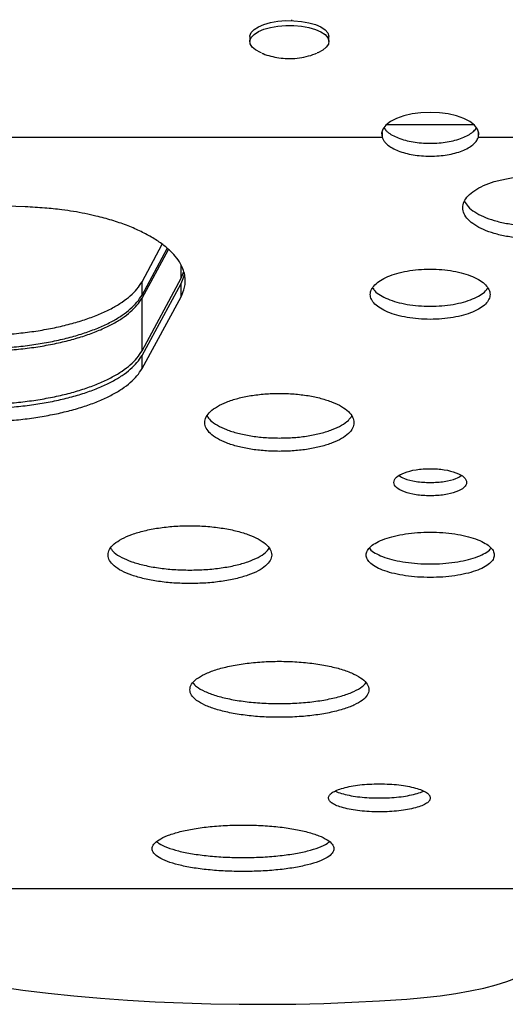
# Model space of a CAD drawing. Units: millimetres. Extents: x -174 to 589, y -16 to 618.
# Drawn here: x 228 to 233, y 84 to 93 of the extents above; entities that cross this region are included whole.
import ezdxf

# ---------------------------------------------------------------- set-up
doc = ezdxf.new("R2010")
doc.units = ezdxf.units.MM
doc.header["$LTSCALE"] = 20
doc.layers.add('CONTOUR', color=7, linetype='Continuous')

msp = doc.modelspace()

# ---------------------------------------------------------------- linework, layer by layer
at = {"layer": 'CONTOUR'}
for p, q in [((230.70683, 92.65292), (230.70683, 92.64494)), ((230.34402, 92.50539), (230.34402, 92.46256)), ((231.03162, 92.46256), (231.03162, 92.50538)), ((231.53413, 91.74194), (232.2918, 91.74194)), ((226.55536, 91.63026), (231.49411, 91.63026)), ((231.49411, 91.67171), (231.49411, 91.63026)), ((232.33182, 91.63026), (232.33182, 91.67802)), ((232.33182, 91.63026), (238.46079, 91.63026)), ((228.39017, 91.02565), (227.17173, 91.06425)), ((229.40657, 90.37376), (229.58263, 90.70016)), ((229.40657, 90.25918), (229.62511, 90.66495)), ((229.40657, 90.2326), (229.63605, 90.65589)), ((229.74634, 90.40461), (229.74634, 90.51924)), ((229.40657, 89.77412), (229.74634, 90.40461)), ((229.74634, 90.40461), (229.76942, 90.46329)), ((229.40657, 90.25918), (229.40657, 90.37376)), ((229.40657, 89.73364), (229.74634, 90.35784)), ((229.74634, 90.2441), (229.74634, 90.35784)), ((229.40657, 89.61896), (229.74634, 90.2441)), ((229.40657, 89.77412), (229.40657, 90.2326)), ((229.40657, 89.61896), (229.40657, 89.73364)), ((224.31608, 85.09962), (236.62723, 85.09962))]:
    msp.add_line(p, q, dxfattribs=at)
at = {"layer": 'CONTOUR', "flags": 128}
for points in [[(230.46654, 92.61235), (230.52403, 92.62827), (230.58823, 92.63916), (230.65651, 92.64457), (230.72607, 92.64428), (230.79406, 92.63831), (230.85771, 92.62689), (230.9144, 92.6105), (230.96181, 92.58981), (230.99801, 92.56566), (231.0215, 92.53904), (231.03134, 92.51105), (231.03162, 92.50538)], [(230.34402, 92.50539), (230.34466, 92.51388), (230.35589, 92.54179), (230.38071, 92.56821), (230.4181, 92.59206), (230.46654, 92.61235)], [(230.44517, 92.36355), (230.43625, 92.3673), (230.39423, 92.38984), (230.36423, 92.41535), (230.34748, 92.4428), (230.34466, 92.47106), (230.35589, 92.49897), (230.38071, 92.52538), (230.4181, 92.54923), (230.46654, 92.56953)], [(230.46654, 92.56953), (230.52403, 92.58545), (230.58823, 92.59633), (230.65651, 92.60174), (230.72607, 92.60146), (230.79406, 92.59548), (230.85771, 92.58407), (230.9144, 92.56768), (230.96181, 92.54698), (230.99801, 92.52283), (231.0215, 92.49622), (231.03134, 92.46822), (231.02711, 92.43999), (231.00899, 92.41269), (230.97773, 92.38743), (230.93459, 92.36524), (230.93076, 92.36366)], [(232.33182, 91.63026), (232.33562, 91.66636), (232.32414, 91.70213), (232.29782, 91.73627), (232.25759, 91.76756), (232.20491, 91.79487), (232.14168, 91.8172), (232.0702, 91.83376), (231.99303, 91.84394), (231.91297, 91.84737), (231.83291, 91.84394), (231.75574, 91.83376), (231.68425, 91.8172), (231.62102, 91.79487), (231.56835, 91.76756), (231.52812, 91.73627), (231.50179, 91.70213), (231.49032, 91.66636), (231.49411, 91.63026)], [(226.77233, 84.57193), (226.90887, 84.5234), (227.05687, 84.4768), (227.21585, 84.43227), (227.3853, 84.38996), (227.56465, 84.35001), (227.75333, 84.31254), (227.95072, 84.27768), (228.15619, 84.24555), (228.36906, 84.21624), (228.58863, 84.18986), (228.8142, 84.16648), (229.04504, 84.14619), (229.28038, 84.12904), (229.51947, 84.11511), (229.76152, 84.10442), (230.00575, 84.09702), (230.25137, 84.09293), (230.49757, 84.09217), (230.74355, 84.09473), (230.98852, 84.10061), (231.23167, 84.10978), (231.47222, 84.12223), (231.70938, 84.1379)], [(231.70938, 84.1379), (231.85756, 84.15066), (231.99987, 84.16673), (232.13502, 84.18596), (232.26176, 84.20817), (232.37891, 84.23316), (232.48539, 84.2607), (232.58022, 84.29053), (232.66252, 84.32238)]]:
    msp.add_lwpolyline(points, dxfattribs=at)
at = {"layer": 'CONTOUR'}
for points, knots in [([(230.44866, 92.36267), (230.45201, 92.36113), (230.47703, 92.34968), (230.52661, 92.33521), (230.59763, 92.31994), (230.67432, 92.31343), (230.75448, 92.31653), (230.83486, 92.33131), (230.8925, 92.34718), (230.92197, 92.36068), (230.92714, 92.36305)], [0, 0, 0, 0, 0.02253608, 0.16813982, 0.31405839, 0.46626586, 0.63681466, 0.80195889, 0.96523205, 1, 1, 1, 1]), ([(231.51241, 91.70989), (231.51572, 91.70503), (231.52329, 91.69393), (231.54514, 91.67306), (231.58136, 91.64868), (231.6343, 91.62395), (231.69544, 91.60376), (231.76352, 91.58884), (231.8367, 91.58), (231.91297, 91.57724), (231.98924, 91.57999), (232.06239, 91.58884), (232.1305, 91.60376), (232.19167, 91.62399), (232.24418, 91.64838), (232.2846, 91.67616), (232.30674, 91.69754), (232.31341, 91.70962), (232.31421, 91.71108)], [0, 0, 0, 0, 0.0317831, 0.0727112, 0.1441631, 0.2146364, 0.2869743, 0.3568394, 0.4266374, 0.4987807, 0.5708845, 0.6406682, 0.7105452, 0.7829196, 0.85368, 0.9221251, 0.9905707, 1, 1, 1, 1]), ([(231.49411, 91.63026), (231.49819, 91.62186), (231.50583, 91.60608), (231.52134, 91.58446), (231.54496, 91.56126), (231.58141, 91.53688), (231.63428, 91.5121), (231.69544, 91.49189), (231.76352, 91.47694), (231.83669, 91.46808), (231.91297, 91.46532), (231.98924, 91.46808), (232.0624, 91.47694), (232.1305, 91.49189), (232.19172, 91.51214), (232.24404, 91.53659), (232.28512, 91.56432), (232.31476, 91.59582), (232.32594, 91.61839), (232.33182, 91.63026)], [0, 0, 0, 0, 0.0473745, 0.0888925, 0.1249548, 0.1878998, 0.2499666, 0.3136593, 0.3751601, 0.4365904, 0.5000789, 0.5635327, 0.6249505, 0.6864617, 0.7501865, 0.8125063, 0.8728024, 0.9331127, 1, 1, 1, 1]), ([(232.81505, 90.74884), (232.85571, 90.74982), (232.93703, 90.75177), (233.05404, 90.76789), (233.16197, 90.79264), (233.25597, 90.82644), (233.33341, 90.86735), (233.3903, 90.9142), (233.42579, 90.96501), (233.43733, 91.01799), (233.4258, 91.07115), (233.39032, 91.12241), (233.33342, 91.16997), (233.256, 91.21171), (233.16199, 91.24631), (233.05406, 91.2719), (232.93703, 91.28794), (232.81507, 91.29316), (232.69308, 91.28794), (232.57608, 91.27191), (232.46812, 91.24631), (232.37413, 91.21172), (232.29668, 91.16997), (232.2398, 91.12242), (232.20431, 91.07115), (232.19278, 91.018), (232.20431, 90.96501), (232.2398, 90.91422), (232.29669, 90.86735), (232.37412, 90.82645), (232.46813, 90.79263), (232.57608, 90.76789), (232.6931, 90.75175), (232.77442, 90.74981), (232.81505, 90.74884)], [0, 0, 0, 0, 0.0312253, 0.0624557, 0.0936564, 0.1249386, 0.1561574, 0.1874574, 0.218705, 0.2500012, 0.2812714, 0.3125451, 0.3438189, 0.3750637, 0.4063203, 0.4375465, 0.4687739, 0.5000033, 0.5312077, 0.5624603, 0.5936614, 0.6249429, 0.6561624, 0.6874617, 0.7187099, 0.7500055, 0.7812758, 0.8125493, 0.8438232, 0.8750681, 0.9063235, 0.9375508, 0.9687948, 1, 1, 1, 1]), ([(229.74634, 90.2441), (229.75488, 90.26378), (229.7702, 90.29909), (229.78296, 90.35302), (229.78292, 90.40522), (229.77268, 90.45975), (229.74981, 90.51826), (229.71135, 90.58013), (229.65362, 90.64402), (229.57953, 90.70533), (229.49004, 90.76347), (229.38712, 90.81758), (229.27174, 90.86648), (229.1447, 90.90972), (229.02259, 90.94279), (228.91021, 90.96762), (228.81066, 90.98578), (228.69448, 91.00293), (228.55413, 91.01736), (228.44696, 91.02278), (228.39017, 91.02565)], [0, 0, 0, 0, 0.0557822, 0.1000275, 0.1502951, 0.2001033, 0.2508124, 0.3131619, 0.3750385, 0.4371724, 0.500285, 0.5632233, 0.6253705, 0.6874616, 0.7502338, 0.7918661, 0.8334372, 0.8751656, 0.9338488, 1, 1, 1, 1]), ([(232.21079, 91.07446), (232.22026, 91.05862), (232.23993, 91.02572), (232.29704, 90.98019), (232.37404, 90.93931), (232.46817, 90.90556), (232.57609, 90.88085), (232.69311, 90.86473), (232.77442, 90.8628), (232.81505, 90.86183)], [0, 0, 0, 0, 0.1340995, 0.2784717, 0.4227488, 0.5671163, 0.7113937, 0.8557783, 1, 1, 1, 1]), ([(229.74634, 90.35784), (229.75537, 90.37747), (229.76771, 90.40428), (229.77334, 90.43159), (229.77484, 90.4389)], [0, 0, 0, 0, 0.7322851, 1, 1, 1, 1]), ([(231.91297, 90.04718), (231.94721, 90.04797), (232.01569, 90.04955), (232.11422, 90.06254), (232.20511, 90.08249), (232.28426, 90.10973), (232.34947, 90.14269), (232.39738, 90.18043), (232.42728, 90.22134), (232.43699, 90.26399), (232.42728, 90.30677), (232.3974, 90.348), (232.34949, 90.38625), (232.2843, 90.4198), (232.20513, 90.44761), (232.11425, 90.46818), (232.01569, 90.48107), (231.91299, 90.48527), (231.81026, 90.48107), (231.71173, 90.46819), (231.62082, 90.44762), (231.54167, 90.41982), (231.47645, 90.38626), (231.42855, 90.34802), (231.39865, 90.30678), (231.38895, 90.26401), (231.39866, 90.22135), (231.42853, 90.18045), (231.47645, 90.1427), (231.54164, 90.10975), (231.62081, 90.08249), (231.71171, 90.06255), (231.81026, 90.04953), (231.87875, 90.04797), (231.91297, 90.04718)], [0, 0, 0, 0, 0.0312273, 0.0624555, 0.0936558, 0.1249382, 0.1561532, 0.1874566, 0.2187009, 0.25, 0.2812695, 0.3125434, 0.3438159, 0.3750618, 0.4063138, 0.4375442, 0.4687685, 0.5000011, 0.5312048, 0.5624579, 0.5936568, 0.6249403, 0.656155, 0.6874587, 0.7187037, 0.7500022, 0.781272, 0.8125456, 0.8438173, 0.8750639, 0.9063148, 0.9375465, 0.9687922, 1, 1, 1, 1]), ([(227.45671, 89.93829), (227.49474, 89.93373), (227.56156, 89.92571), (227.66371, 89.9162), (227.76362, 89.91036), (227.86925, 89.90683), (227.97536, 89.90626), (228.09839, 89.90901), (228.23778, 89.91699), (228.3911, 89.93226), (228.53936, 89.9539), (228.68103, 89.98168), (228.81457, 90.015), (228.93791, 90.05361), (229.05008, 90.09736), (229.14944, 90.14538), (229.23555, 90.19716), (229.30695, 90.25239), (229.36573, 90.31131), (229.39283, 90.35276), (229.40657, 90.37376)], [0, 0, 0, 0, 0.0471654, 0.0828737, 0.1243785, 0.1667817, 0.2084171, 0.2500039, 0.3127031, 0.3750525, 0.4372656, 0.5000592, 0.5627849, 0.6248967, 0.6870975, 0.7500874, 0.8113031, 0.8729292, 0.9356206, 1, 1, 1, 1]), ([(231.41247, 90.32104), (231.41816, 90.3122), (231.43265, 90.28965), (231.47694, 90.25665), (231.54152, 90.22367), (231.62085, 90.19648), (231.71171, 90.17656), (231.81027, 90.16356), (231.87875, 90.162), (231.91297, 90.16123)], [0, 0, 0, 0, 0.0971964, 0.2477081, 0.3981391, 0.5486348, 0.6990791, 0.8496222, 1, 1, 1, 1]), ([(231.91297, 90.16123), (231.9472, 90.16201), (232.01568, 90.16359), (232.11422, 90.17656), (232.20506, 90.19648), (232.28438, 90.22366), (232.34898, 90.25664), (232.39327, 90.28964), (232.40778, 90.31219), (232.41346, 90.32103)], [0, 0, 0, 0, 0.1504783, 0.3009436, 0.4512431, 0.6018967, 0.7521821, 0.9028524, 1, 1, 1, 1]), ([(227.45671, 89.82305), (227.49474, 89.81848), (227.56155, 89.81045), (227.6637, 89.80093), (227.76362, 89.79508), (227.86925, 89.79154), (227.97536, 89.79098), (228.09839, 89.79373), (228.23778, 89.80172), (228.39111, 89.81701), (228.53937, 89.83869), (228.68104, 89.86651), (228.81458, 89.89988), (228.93792, 89.93855), (229.05009, 89.98236), (229.14945, 90.03045), (229.23555, 90.08232), (229.30695, 90.13763), (229.36573, 90.19663), (229.39283, 90.23815), (229.40657, 90.25918)], [0, 0, 0, 0, 0.0471462, 0.0828386, 0.1243229, 0.1667042, 0.2083176, 0.2498826, 0.3125507, 0.3748731, 0.4370649, 0.4998446, 0.5625648, 0.6246806, 0.6868953, 0.7499091, 0.8111572, 0.8728243, 0.9355646, 1, 1, 1, 1]), ([(227.45671, 89.79929), (227.49471, 89.79475), (227.56147, 89.78678), (227.66352, 89.77732), (227.76333, 89.77151), (227.86884, 89.76799), (227.97483, 89.76742), (228.09774, 89.77013), (228.237, 89.77803), (228.39022, 89.79319), (228.5384, 89.81467), (228.68007, 89.84225), (228.81366, 89.87537), (228.93711, 89.91377), (229.04939, 89.95728), (229.14891, 90.00507), (229.23519, 90.05663), (229.30675, 90.11165), (229.36566, 90.17036), (229.39281, 90.21167), (229.40657, 90.2326)], [0, 0, 0, 0, 0.047168, 0.0828718, 0.1243759, 0.1667825, 0.2084193, 0.2500063, 0.3127104, 0.375071, 0.4372832, 0.5000595, 0.5628162, 0.6249384, 0.6871289, 0.7500879, 0.8113303, 0.8729621, 0.9356428, 1, 1, 1, 1]), ([(227.45671, 89.3382), (227.49471, 89.33363), (227.56146, 89.32561), (227.66351, 89.3161), (227.76332, 89.31025), (227.86884, 89.30671), (227.97483, 89.30613), (228.09775, 89.30886), (228.23702, 89.31681), (228.39025, 89.33206), (228.53843, 89.35367), (228.68011, 89.38143), (228.8137, 89.41474), (228.93715, 89.45337), (229.04942, 89.49715), (229.14894, 89.54523), (229.23521, 89.5971), (229.30676, 89.65246), (229.36567, 89.71152), (229.39281, 89.75307), (229.40657, 89.77412)], [0, 0, 0, 0, 0.04709171, 0.0827319, 0.1241547, 0.16647396, 0.20802338, 0.24952376, 0.31210409, 0.37435685, 0.43648449, 0.499205, 0.56193948, 0.62407719, 0.6863227, 0.74937697, 0.81074845, 0.87254374, 0.93541965, 1, 1, 1, 1]), ([(227.45671, 89.302), (227.4947, 89.29748), (227.56144, 89.28954), (227.66345, 89.28013), (227.76322, 89.27433), (227.8687, 89.27083), (227.97465, 89.27025), (228.09751, 89.27295), (228.23673, 89.28081), (228.38991, 89.29588), (228.53806, 89.31726), (228.67973, 89.34473), (228.81334, 89.3777), (228.93683, 89.41594), (229.04915, 89.45928), (229.14872, 89.50689), (229.23506, 89.55827), (229.30668, 89.6131), (229.36563, 89.67161), (229.3928, 89.71278), (229.40657, 89.73364)], [0, 0, 0, 0, 0.0471689, 0.0828712, 0.124375, 0.1667827, 0.2084201, 0.2500071, 0.312713, 0.3750775, 0.4372894, 0.5000597, 0.5628272, 0.6249532, 0.68714, 0.7500881, 0.81134, 0.8729738, 0.9356508, 1, 1, 1, 1]), ([(227.45671, 89.18667), (227.4947, 89.18215), (227.56144, 89.1742), (227.66345, 89.16476), (227.76322, 89.15896), (227.86869, 89.15545), (227.97465, 89.15488), (228.09751, 89.15758), (228.23673, 89.16545), (228.38992, 89.18055), (228.53807, 89.20196), (228.67974, 89.22947), (228.81335, 89.26249), (228.93684, 89.30079), (229.04916, 89.34419), (229.14873, 89.39187), (229.23506, 89.44333), (229.30668, 89.49824), (229.36563, 89.55684), (229.3928, 89.59807), (229.40657, 89.61896)], [0, 0, 0, 0, 0.0471499, 0.0828364, 0.12432, 0.1667061, 0.2083218, 0.2498872, 0.3125624, 0.3749, 0.4370909, 0.4998472, 0.5626092, 0.624739, 0.6869395, 0.7499111, 0.8111951, 0.8728696, 0.9355952, 1, 1, 1, 1]), ([(230.60131, 88.89994), (230.64395, 88.90084), (230.72923, 88.90265), (230.85194, 88.91757), (230.96513, 88.94048), (231.0637, 88.97178), (231.14492, 89.00968), (231.20457, 89.05312), (231.2418, 89.10024), (231.25389, 89.14942), (231.2418, 89.19879), (231.20459, 89.24643), (231.14493, 89.29066), (231.06374, 89.32949), (230.96515, 89.3617), (230.85196, 89.38553), (230.72923, 89.40047), (230.60133, 89.40534), (230.4734, 89.40047), (230.3507, 89.38554), (230.23748, 89.3617), (230.13891, 89.3295), (230.0577, 89.29066), (229.99804, 89.24644), (229.96082, 89.19879), (229.94873, 89.14943), (229.96082, 89.10024), (229.99803, 89.05313), (230.0577, 89.00968), (230.13889, 88.97179), (230.23749, 88.94048), (230.3507, 88.91757), (230.47342, 88.90263), (230.5587, 88.90084), (230.60131, 88.89994)], [0, 0, 0, 0, 0.0312241, 0.0624557, 0.0936577, 0.1249385, 0.156158, 0.1874571, 0.2187062, 0.2500009, 0.2812718, 0.3125447, 0.34382, 0.3750634, 0.4063202, 0.437546, 0.4687744, 0.5000027, 0.5312073, 0.5624594, 0.5936611, 0.6249421, 0.6561619, 0.6874607, 0.7187093, 0.7500045, 0.7812755, 0.8125482, 0.843823, 0.875067, 0.9063235, 0.9375497, 0.9687938, 1, 1, 1, 1]), ([(229.97185, 89.20734), (229.98064, 89.19447), (230.00021, 89.1658), (230.05815, 89.12532), (230.13879, 89.08742), (230.23753, 89.05617), (230.3507, 89.0333), (230.47343, 89.01838), (230.5587, 89.01659), (230.60131, 89.0157)], [0, 0, 0, 0, 0.1194537, 0.2662707, 0.4129833, 0.5597967, 0.7065084, 0.8533347, 1, 1, 1, 1]), ([(230.60131, 89.0157), (230.64394, 89.0166), (230.72922, 89.01841), (230.85193, 89.0333), (230.96508, 89.05617), (231.06381, 89.08741), (231.14446, 89.12532), (231.2024, 89.16579), (231.22199, 89.19447), (231.23077, 89.20732)], [0, 0, 0, 0, 0.1467554, 0.2935284, 0.4401324, 0.5870661, 0.7336694, 0.8806069, 1, 1, 1, 1]), ([(231.91297, 88.51282), (231.95474, 88.51441), (232.03836, 88.51759), (232.14228, 88.54552), (232.21462, 88.58381), (232.23652, 88.63018), (232.21463, 88.67665), (232.1423, 88.71564), (232.03838, 88.74313), (231.91299, 88.75152), (231.78757, 88.74313), (231.68367, 88.71565), (231.6113, 88.67666), (231.58941, 88.63019), (231.61131, 88.58382), (231.68366, 88.54552), (231.78756, 88.51754), (231.87121, 88.51439), (231.91297, 88.51282)], [0, 0, 0, 0, 0.0623948, 0.1249273, 0.1873522, 0.2499951, 0.3125867, 0.3750626, 0.4375924, 0.4999978, 0.5623527, 0.624932, 0.6873572, 0.7500004, 0.8125923, 0.8750673, 0.9376362, 1, 1, 1, 1]), ([(231.64329, 88.68848), (231.65717, 88.6798), (231.69212, 88.65793), (231.78856, 88.63407), (231.87154, 88.63079), (231.91297, 88.62916)], [0, 0, 0, 0, 0.2478704, 0.6244721, 1, 1, 1, 1]), ([(231.91297, 88.62916), (231.95441, 88.63081), (232.03736, 88.63412), (232.13383, 88.65793), (232.16877, 88.6798), (232.18264, 88.68847)], [0, 0, 0, 0, 0.3757767, 0.7522221, 1, 1, 1, 1]), ([(229.82264, 87.75028), (229.86941, 87.75118), (229.96298, 87.75297), (230.09761, 87.76779), (230.22181, 87.79056), (230.32995, 87.82168), (230.41906, 87.85939), (230.48451, 87.90263), (230.52535, 87.94959), (230.53862, 87.99863), (230.52536, 88.04791), (230.48453, 88.09549), (230.41907, 88.1397), (230.32999, 88.17855), (230.22183, 88.21079), (230.09764, 88.23465), (229.96298, 88.24961), (229.82266, 88.25449), (229.68231, 88.24961), (229.54768, 88.23466), (229.42346, 88.21079), (229.31532, 88.17856), (229.22621, 88.1397), (229.16076, 88.0955), (229.11992, 88.04791), (229.10666, 87.99865), (229.11992, 87.94959), (229.16075, 87.90265), (229.22621, 87.8594), (229.31529, 87.82169), (229.42346, 87.79056), (229.54767, 87.7678), (229.68231, 87.75295), (229.77588, 87.75117), (229.82264, 87.75028)], [0, 0, 0, 0, 0.03122225, 0.06245556, 0.093658, 0.12493818, 0.15615937, 0.18745671, 0.21870504, 0.25000041, 0.28127331, 0.31254414, 0.34381971, 0.37506264, 0.40631957, 0.43754512, 0.46877525, 0.50000163, 0.53120685, 0.56245808, 0.59365974, 0.62494055, 0.6561624, 0.68745912, 0.71870796, 0.75000279, 0.78127495, 0.81254652, 0.84382262, 0.87506503, 0.90632171, 0.93754768, 0.96879286, 1, 1, 1, 1]), ([(231.91297, 87.80362), (231.94961, 87.80433), (232.0229, 87.80574), (232.12835, 87.81741), (232.22563, 87.83532), (232.31034, 87.85979), (232.38014, 87.88943), (232.4314, 87.92338), (232.4634, 87.96021), (232.47379, 87.99865), (232.46339, 88.03722), (232.43142, 88.07444), (232.38015, 88.10899), (232.31037, 88.13932), (232.22564, 88.16448), (232.12837, 88.18309), (232.02289, 88.19475), (231.91298, 88.19855), (231.80304, 88.19476), (231.69759, 88.18309), (231.60029, 88.16448), (231.51558, 88.13933), (231.44579, 88.10899), (231.39452, 88.07445), (231.36253, 88.03722), (231.35215, 87.99866), (231.36254, 87.96021), (231.39452, 87.92339), (231.4458, 87.88943), (231.51557, 87.8598), (231.6003, 87.83532), (231.6976, 87.81741), (231.80306, 87.80572), (231.87635, 87.80432), (231.91297, 87.80362)], [0, 0, 0, 0, 0.0312278, 0.0624558, 0.0936556, 0.1249388, 0.1561558, 0.1874577, 0.2187051, 0.2500015, 0.2812704, 0.3125452, 0.3438171, 0.3750641, 0.4063201, 0.437547, 0.4687728, 0.5000039, 0.5312061, 0.5624611, 0.5936616, 0.624944, 0.6561615, 0.6874627, 0.7187085, 0.7500065, 0.7812766, 0.8125504, 0.8438227, 0.8750691, 0.9063225, 0.9375519, 0.9687975, 1, 1, 1, 1]), ([(229.13288, 88.05745), (229.14228, 88.04497), (229.16355, 88.01674), (229.22673, 87.97675), (229.31517, 87.93904), (229.42351, 87.90798), (229.54767, 87.88525), (229.68233, 87.87043), (229.77588, 87.86865), (229.82264, 87.86776)], [0, 0, 0, 0, 0.1166842, 0.2639682, 0.4111332, 0.5584081, 0.7055787, 0.8528705, 1, 1, 1, 1]), ([(229.82264, 87.86776), (229.86941, 87.86865), (229.96297, 87.87045), (230.09761, 87.88524), (230.22175, 87.90797), (230.33008, 87.93903), (230.41854, 87.97675), (230.48172, 88.01673), (230.50299, 88.04497), (230.51239, 88.05744)], [0, 0, 0, 0, 0.1472046, 0.2944444, 0.441508, 0.5888975, 0.7359664, 0.8833543, 1, 1, 1, 1]), ([(231.38359, 88.05745), (231.38791, 88.05194), (231.40188, 88.03413), (231.44654, 88.00677), (231.51539, 87.97709), (231.60037, 87.95267), (231.6976, 87.93478), (231.80307, 87.92312), (231.87635, 87.92172), (231.91297, 87.92102)], [0, 0, 0, 0, 0.0694382, 0.2245846, 0.3796437, 0.5347827, 0.6898455, 0.8450206, 1, 1, 1, 1]), ([(231.91297, 87.92102), (231.94961, 87.92172), (232.02289, 87.92314), (232.12836, 87.93478), (232.22556, 87.95267), (232.31052, 87.97708), (232.3794, 88.00677), (232.42405, 88.03412), (232.43803, 88.05194), (232.44234, 88.05744)], [0, 0, 0, 0, 0.1551104, 0.3102045, 0.4651256, 0.6204184, 0.7753378, 0.9306363, 1, 1, 1, 1]), ([(230.60131, 86.58739), (230.6525, 86.58826), (230.75489, 86.58999), (230.90222, 86.60426), (231.03813, 86.62619), (231.15647, 86.6562), (231.25399, 86.69259), (231.32561, 86.73436), (231.3703, 86.77977), (231.38482, 86.82725), (231.37031, 86.87501), (231.32564, 86.92118), (231.254, 86.96413), (231.15652, 87.0019), (231.03815, 87.03327), (230.90224, 87.0565), (230.75489, 87.07108), (230.60133, 87.07583), (230.44774, 87.07108), (230.30042, 87.05651), (230.16449, 87.03327), (230.04614, 87.00191), (229.94863, 86.96413), (229.87701, 86.92119), (229.83231, 86.87501), (229.8178, 86.82726), (229.83232, 86.77977), (229.87699, 86.73438), (229.94863, 86.69259), (230.04611, 86.65621), (230.16448, 86.62619), (230.30041, 86.60426), (230.44775, 86.58997), (230.55014, 86.58825), (230.60131, 86.58739)], [0, 0, 0, 0, 0.0312212, 0.0624555, 0.0936573, 0.124938, 0.1561603, 0.1874565, 0.2187082, 0.2500001, 0.2812724, 0.3125438, 0.3438191, 0.3750623, 0.4063217, 0.4375446, 0.4687759, 0.500001, 0.5312071, 0.5624573, 0.5936589, 0.6249396, 0.6561612, 0.6874581, 0.71871, 0.7500018, 0.7812747, 0.8125454, 0.8438205, 0.8750639, 0.9063228, 0.9375464, 0.9687923, 1, 1, 1, 1]), ([(229.84913, 86.88701), (229.85869, 86.87585), (229.88131, 86.84947), (229.94926, 86.81171), (230.04596, 86.77531), (230.16454, 86.74535), (230.30041, 86.72345), (230.44776, 86.70918), (230.55015, 86.70747), (230.60131, 86.70661)], [0, 0, 0, 0, 0.1088671, 0.2574486, 0.4059201, 0.5545078, 0.7029688, 0.8515665, 1, 1, 1, 1]), ([(230.60131, 86.70661), (230.65249, 86.70747), (230.75488, 86.7092), (230.90221, 86.72345), (231.03806, 86.74535), (231.15663, 86.77529), (231.25335, 86.8117), (231.3213, 86.84946), (231.34393, 86.87585), (231.35349, 86.887)], [0, 0, 0, 0, 0.1485016, 0.2970488, 0.4454101, 0.5941056, 0.7424811, 0.8911669, 1, 1, 1, 1]), ([(231.471, 85.76552), (231.50066, 85.76592), (231.55882, 85.76671), (231.64233, 85.77362), (231.71875, 85.78485), (231.78591, 85.80024), (231.84229, 85.81853), (231.88354, 85.83929), (231.90799, 85.86202), (231.9155, 85.886), (231.90801, 85.91007), (231.88356, 85.93305), (231.84229, 85.95419), (231.78591, 85.97294), (231.71875, 85.98879), (231.64234, 86.00047), (231.55882, 86.0074), (231.47101, 86.00953), (231.3832, 86.00741), (231.29971, 86.00047), (231.22328, 85.98879), (231.15609, 85.97294), (231.0997, 85.9542), (231.05845, 85.93306), (231.034, 85.91007), (231.02649, 85.886), (231.03398, 85.86203), (231.05843, 85.8393), (231.0997, 85.81854), (231.1561, 85.80024), (231.22329, 85.78482), (231.29971, 85.77359), (231.38321, 85.76669), (231.44134, 85.76591), (231.471, 85.76552)], [0, 0, 0, 0, 0.0318305, 0.0624009, 0.0930065, 0.1249388, 0.1567559, 0.1873704, 0.2180349, 0.2499964, 0.2819348, 0.3125914, 0.3432138, 0.3750536, 0.4069859, 0.4375909, 0.4681623, 0.4999982, 0.5318034, 0.5623642, 0.59298, 0.6249432, 0.6567553, 0.6873681, 0.7180344, 0.7500012, 0.7819391, 0.8125954, 0.8432182, 0.8750594, 0.9070178, 0.9376295, 0.9681898, 1, 1, 1, 1]), ([(231.08787, 85.94649), (231.09222, 85.94417), (231.11, 85.9347), (231.1568, 85.92074), (231.22312, 85.90521), (231.29977, 85.89403), (231.3832, 85.88713), (231.44134, 85.88636), (231.471, 85.88597)], [0, 0, 0, 0, 0.061888, 0.2523181, 0.4435004, 0.6266778, 0.8095877, 1, 1, 1, 1]), ([(231.471, 85.88597), (231.50067, 85.88637), (231.55883, 85.88715), (231.64228, 85.89406), (231.71891, 85.90524), (231.78522, 85.92074), (231.832, 85.9347), (231.84976, 85.94416), (231.85412, 85.94648)], [0, 0, 0, 0, 0.19055624, 0.37354759, 0.5567102, 0.74775941, 0.93806714, 1, 1, 1, 1]), ([(230.28506, 85.24681), (230.33703, 85.24752), (230.441, 85.24895), (230.59059, 85.26071), (230.72858, 85.27879), (230.84875, 85.30356), (230.94775, 85.33363), (231.02048, 85.36819), (231.06586, 85.40581), (231.0806, 85.44521), (231.06586, 85.4849), (231.0205, 85.52333), (230.94776, 85.55912), (230.84878, 85.59063), (230.7286, 85.61684), (230.59061, 85.63626), (230.44099, 85.64845), (230.28507, 85.65242), (230.12913, 85.64845), (229.97954, 85.63626), (229.84153, 85.61683), (229.72136, 85.59064), (229.62236, 85.55912), (229.54964, 85.52334), (229.50426, 85.4849), (229.48953, 85.44522), (229.50427, 85.40581), (229.54963, 85.3682), (229.62237, 85.33363), (229.72135, 85.30357), (229.84154, 85.27879), (229.97955, 85.26071), (230.12915, 85.24893), (230.23311, 85.24752), (230.28506, 85.24681)], [0, 0, 0, 0, 0.0312222, 0.0624558, 0.0936577, 0.1249384, 0.1561606, 0.1874572, 0.2187093, 0.2500011, 0.2812744, 0.312545, 0.3438203, 0.3750637, 0.4063222, 0.4375463, 0.4687774, 0.5000028, 0.531211, 0.5624594, 0.5936623, 0.624942, 0.6561624, 0.6874607, 0.7187114, 0.7500046, 0.7812793, 0.8125486, 0.8438257, 0.8750673, 0.9063247, 0.9375499, 0.968793, 1, 1, 1, 1]), ([(229.53452, 85.50614), (229.54054, 85.50062), (229.56025, 85.48253), (229.62343, 85.45481), (229.72109, 85.42468), (229.84163, 85.39997), (229.97954, 85.38191), (230.12917, 85.37015), (230.23311, 85.36874), (230.28506, 85.36803)], [0, 0, 0, 0, 0.0681596, 0.2235416, 0.3787884, 0.5341591, 0.6894125, 0.8447869, 1, 1, 1, 1]), ([(230.28506, 85.36803), (230.33703, 85.36874), (230.44098, 85.37017), (230.59059, 85.38191), (230.72849, 85.39997), (230.84901, 85.42467), (230.94669, 85.45481), (231.00986, 85.48252), (231.02959, 85.50062), (231.0356, 85.50613)], [0, 0, 0, 0, 0.1552918, 0.3106227, 0.4657635, 0.6212534, 0.7764076, 0.9318891, 1, 1, 1, 1])]:
    msp.add_open_spline(points, degree=3, knots=knots, dxfattribs=at)

doc.saveas('drawing.dxf')
